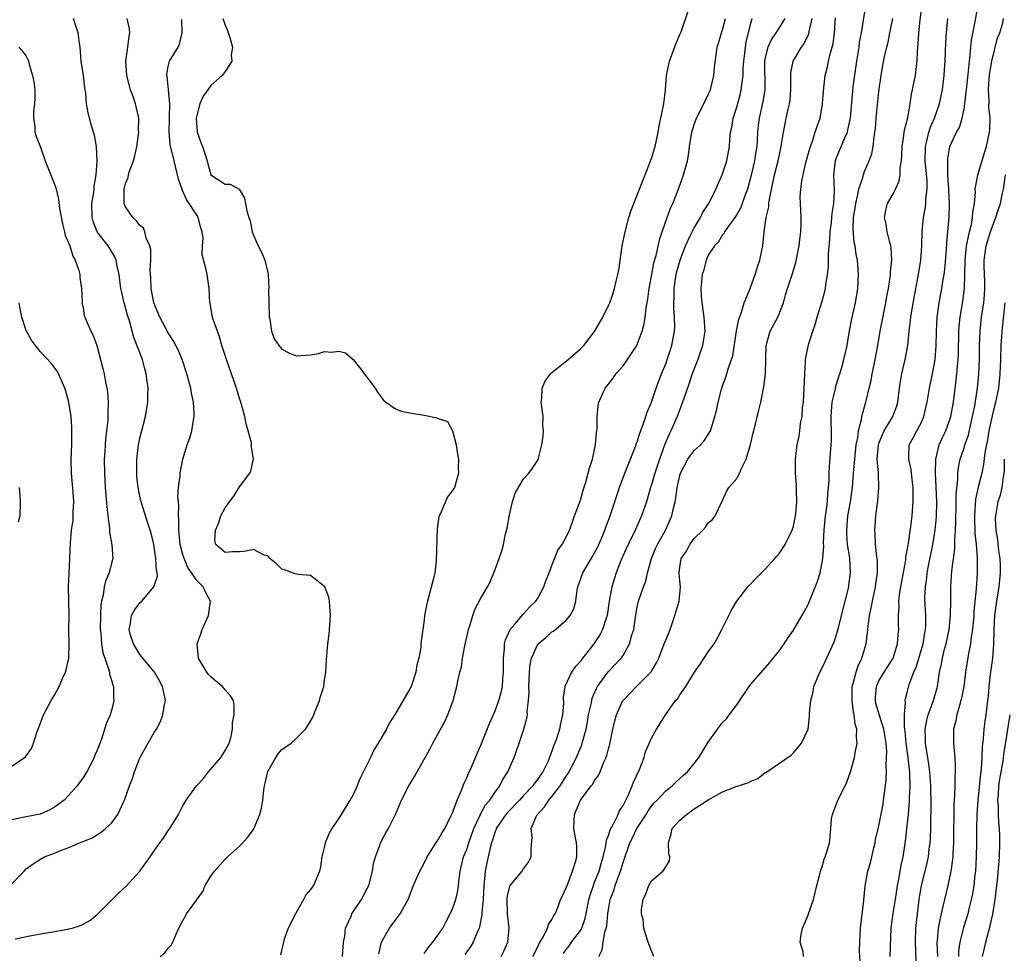
# Model space of a CAD drawing. Units: inches. Extents: x 2562000 to 2565000, y 1512000 to 1515000.
# Drawn here: x 2563192 to 2563331, y 1512377 to 1512509 of the extents above; entities that cross this region are included whole.
import ezdxf

# ---------------------------------------------------------------- set-up
doc = ezdxf.new("R2010")
doc.units = ezdxf.units.IN
doc.header["$MEASUREMENT"] = 0
doc.layers.add('LD25621512_2ft', color=2, linetype='Continuous')

msp = doc.modelspace()

# ---------------------------------------------------------------- linework, layer by layer
at = {"layer": 'LD25621512_2ft'}
for points, elevation in [([(2563237.5, 1512377), (2563237.68, 1512379), (2563237.86, 1512379.86), (2563237.95, 1512381), (2563238.77, 1512382.77), (2563238.85, 1512383), (2563240.19, 1512385), (2563241, 1512386.54), (2563241.22, 1512387), (2563241.74, 1512389), (2563241.9, 1512390.1), (2563242.14, 1512391), (2563242.81, 1512392.81), (2563242.87, 1512393), (2563243.61, 1512394.39), (2563243.99, 1512395), (2563244.99, 1512397), (2563245.84, 1512399), (2563246.85, 1512401), (2563247.66, 1512402.34), (2563249.81, 1512406.19), (2563250.22, 1512407), (2563251.91, 1512410.09), (2563252.34, 1512411), (2563253.09, 1512413), (2563253.62, 1512415), (2563253.76, 1512415.76), (2563254.04, 1512417), (2563254.25, 1512417.75), (2563254.42, 1512419), (2563254.73, 1512420.73), (2563255.25, 1512423), (2563255.39, 1512423.39), (2563255.85, 1512425), (2563256.15, 1512425.85), (2563257, 1512427.45), (2563257.91, 1512429), (2563258.28, 1512429.72), (2563258.82, 1512431), (2563259, 1512431.48), (2563259.56, 1512433), (2563259.93, 1512434.07), (2563260.19, 1512435), (2563260.48, 1512436.48), (2563260.7, 1512437.3), (2563261, 1512439.14), (2563261.46, 1512441), (2563261.81, 1512442.19), (2563263, 1512444.23), (2563263.72, 1512445), (2563264.27, 1512445.73), (2563265, 1512446.83), (2563265.1, 1512447), (2563265.11, 1512447.11), (2563265.58, 1512449), (2563265.78, 1512450.22), (2563265.79, 1512451), (2563265.71, 1512451.71), (2563265.74, 1512453), (2563265.49, 1512455), (2563265.55, 1512455.55), (2563265.6, 1512457), (2563266.04, 1512457.96), (2563266.78, 1512459), (2563267, 1512459.21), (2563269.27, 1512461), (2563271, 1512462.53), (2563271.47, 1512463), (2563273, 1512464.98), (2563274.14, 1512467), (2563275, 1512468.72), (2563275.12, 1512469), (2563275.62, 1512470.38), (2563275.81, 1512471), (2563276.04, 1512472.04), (2563276.29, 1512473), (2563276.4, 1512473.6), (2563276.9, 1512477), (2563277.28, 1512479), (2563277.81, 1512481), (2563278.1, 1512481.9), (2563278.53, 1512483), (2563279.33, 1512485), (2563279.78, 1512486.22), (2563280.11, 1512487), (2563280.83, 1512488.83), (2563280.91, 1512489.09), (2563281, 1512489.32), (2563281.5, 1512491), (2563281.93, 1512493), (2563282.09, 1512493.91), (2563282.73, 1512497), (2563282.98, 1512499), (2563283.13, 1512501), (2563283.55, 1512503), (2563284.47, 1512505.53), (2563285, 1512506.76), (2563285.16, 1512507.15), (2563286.2, 1512510.2)], 9116), ([(2563268.6, 1512377.4), (2563269, 1512377.97), (2563269.45, 1512378.55), (2563269.76, 1512379), (2563271, 1512380.64), (2563271.2, 1512381), (2563271.68, 1512382.32), (2563271.99, 1512383.99), (2563272.2, 1512385), (2563272.37, 1512385.63), (2563272.82, 1512387), (2563273, 1512387.43), (2563273.62, 1512389), (2563273.92, 1512390.08), (2563274.22, 1512391), (2563274.58, 1512392.58), (2563274.66, 1512393.35), (2563275, 1512394.16), (2563275.19, 1512394.81), (2563275.67, 1512395.67), (2563276.3, 1512397), (2563276.51, 1512397.49), (2563277, 1512398.25), (2563277.76, 1512399.76), (2563278.29, 1512401), (2563278.47, 1512401.53), (2563279.3, 1512403.3), (2563279.96, 1512405), (2563280.18, 1512405.82), (2563281, 1512407.73), (2563281.69, 1512409), (2563282.97, 1512411), (2563284.4, 1512413), (2563284.69, 1512413.31), (2563285, 1512413.81), (2563285.84, 1512415), (2563287.05, 1512417), (2563287.85, 1512418.15), (2563289, 1512419.88), (2563289.82, 1512421), (2563290.24, 1512421.76), (2563290.9, 1512423), (2563291, 1512423.22), (2563292.28, 1512425.72), (2563293.03, 1512427), (2563294.58, 1512429), (2563295.74, 1512430.26), (2563297, 1512431.52), (2563298.36, 1512433), (2563298.64, 1512433.36), (2563299, 1512433.75), (2563299.81, 1512435), (2563300.82, 1512437), (2563301, 1512437.54), (2563301.29, 1512439), (2563301.34, 1512439.34), (2563301.47, 1512441), (2563301.4, 1512442.6), (2563301.42, 1512443), (2563301.4, 1512443.4), (2563301.26, 1512445), (2563301.26, 1512447), (2563301.5, 1512449), (2563301.77, 1512450.23), (2563301.88, 1512451), (2563301.99, 1512451.99), (2563302.19, 1512453), (2563302.28, 1512454.28), (2563302.38, 1512455), (2563302.5, 1512457), (2563302.57, 1512459), (2563302.69, 1512460.69), (2563302.68, 1512461), (2563303.09, 1512463.09), (2563303.71, 1512465), (2563304.06, 1512465.94), (2563304.34, 1512467), (2563305, 1512469.1), (2563305.42, 1512470.58), (2563305.5, 1512471), (2563305.54, 1512471.54), (2563305.78, 1512473), (2563305.9, 1512474.1), (2563305.91, 1512475.91), (2563306.1, 1512477.9), (2563306.16, 1512479), (2563306.32, 1512480.32), (2563306.39, 1512481), (2563306.42, 1512481.58), (2563306.67, 1512483), (2563306.78, 1512484.78), (2563306.68, 1512487), (2563306.88, 1512489), (2563307, 1512489.31), (2563308.2, 1512492.2), (2563308.57, 1512493), (2563308.66, 1512493.34), (2563309, 1512495), (2563309.4, 1512499.4), (2563309.7, 1512501.7), (2563309.89, 1512503), (2563310.22, 1512505), (2563310.3, 1512505.7), (2563310.55, 1512507), (2563311.17, 1512510.83)], 9128), ([(2563281.35, 1512377), (2563281, 1512377.78), (2563280.53, 1512379), (2563280.16, 1512380.16), (2563279.92, 1512381), (2563279.81, 1512382.19), (2563279.62, 1512383), (2563279.59, 1512383.59), (2563279.81, 1512385), (2563280.19, 1512385.81), (2563280.61, 1512387), (2563281, 1512387.63), (2563282.6, 1512389), (2563282.78, 1512389.22), (2563283, 1512389.62), (2563283.53, 1512390.47), (2563283.58, 1512391), (2563283.44, 1512391.44), (2563283.38, 1512393), (2563283.75, 1512394.25), (2563283.93, 1512395), (2563285, 1512396.17), (2563285.91, 1512397), (2563287, 1512397.76), (2563287.77, 1512398.23), (2563289, 1512399.04), (2563291, 1512400.16), (2563292.91, 1512400.91), (2563294.58, 1512401.42), (2563295, 1512401.68), (2563295.95, 1512402.05), (2563297, 1512402.87), (2563297.09, 1512402.91), (2563300.67, 1512405.33), (2563301, 1512405.65), (2563302.13, 1512407), (2563303.04, 1512409), (2563303.26, 1512410.74), (2563303.26, 1512411.26), (2563303.43, 1512413), (2563303.75, 1512414.25), (2563303.87, 1512415), (2563304.47, 1512416.47), (2563304.7, 1512417), (2563305, 1512417.54), (2563305.47, 1512418.53), (2563306.23, 1512420.23), (2563306.72, 1512421.28), (2563307, 1512422.13), (2563307.2, 1512422.8), (2563307.31, 1512423.31), (2563308.26, 1512427), (2563308.77, 1512429), (2563308.8, 1512429.2), (2563309.03, 1512431), (2563308.9, 1512433.1), (2563308.61, 1512435), (2563308.5, 1512436.5), (2563308.48, 1512437), (2563308.65, 1512439), (2563308.99, 1512441), (2563309.28, 1512443), (2563309.45, 1512445), (2563309.47, 1512445.47), (2563309.61, 1512447), (2563309.83, 1512449), (2563310.06, 1512450.06), (2563310.13, 1512451), (2563310.57, 1512452.57), (2563310.59, 1512453), (2563311.12, 1512454.88), (2563311.16, 1512455), (2563311.2, 1512455.2), (2563311.64, 1512457), (2563311.92, 1512458.08), (2563312.07, 1512459), (2563312.33, 1512460.33), (2563312.48, 1512461), (2563312.85, 1512463), (2563313.2, 1512465), (2563313.97, 1512469), (2563314.12, 1512469.88), (2563314.34, 1512471), (2563314.61, 1512472.61), (2563314.66, 1512473), (2563314.66, 1512473.34), (2563314.83, 1512475), (2563314.72, 1512476.72), (2563314.67, 1512477), (2563314.53, 1512477.47), (2563314.18, 1512479), (2563314.05, 1512480.05), (2563313.8, 1512481), (2563313.97, 1512482.03), (2563314.23, 1512483), (2563315, 1512484.34), (2563315.33, 1512485), (2563315.86, 1512486.14), (2563316, 1512487), (2563316.01, 1512488.01), (2563316.18, 1512489), (2563316.23, 1512489.77), (2563316.29, 1512491), (2563316.54, 1512492.54), (2563316.63, 1512493.37), (2563317.06, 1512495.06), (2563317.41, 1512497), (2563317.62, 1512498.38), (2563317.76, 1512499), (2563317.93, 1512499.93), (2563318.16, 1512501), (2563318.29, 1512502.29), (2563318.41, 1512503), (2563318.44, 1512504.44), (2563318.55, 1512505.45), (2563318.61, 1512507), (2563318.81, 1512508.81), (2563319.08, 1512511)], 9132), ([(2563310.36, 1512376.36), (2563310.29, 1512377.71), (2563310.32, 1512379), (2563310.4, 1512381), (2563310.88, 1512384.88), (2563311.07, 1512386.93), (2563311.45, 1512389), (2563311.82, 1512390.18), (2563312.29, 1512392.29), (2563312.47, 1512393), (2563312.55, 1512393.45), (2563313, 1512395.38), (2563313.59, 1512398.41), (2563313.68, 1512399), (2563313.92, 1512401), (2563314.01, 1512401.99), (2563314.06, 1512403), (2563314.03, 1512404.03), (2563314.1, 1512405), (2563314.11, 1512405.89), (2563314.02, 1512407), (2563313.7, 1512409), (2563313.09, 1512410.91), (2563312.6, 1512412.6), (2563312.51, 1512413), (2563312.53, 1512413.47), (2563312.65, 1512415), (2563313, 1512415.77), (2563313.74, 1512417), (2563315.01, 1512418.99), (2563315.63, 1512421), (2563315.72, 1512422.28), (2563315.8, 1512423), (2563315.77, 1512423.77), (2563315.76, 1512425), (2563315.84, 1512426.16), (2563315.82, 1512427), (2563315.92, 1512427.92), (2563316.22, 1512429.78), (2563316.78, 1512432.78), (2563316.82, 1512433.18), (2563317, 1512434.14), (2563317.11, 1512434.89), (2563317.17, 1512435.17), (2563317.5, 1512437.5), (2563317.68, 1512439), (2563317.72, 1512439.72), (2563317.83, 1512441), (2563317.84, 1512442.16), (2563317.82, 1512443), (2563317.75, 1512443.75), (2563317.59, 1512445), (2563317.55, 1512445.55), (2563317.2, 1512447), (2563317.23, 1512447.23), (2563317.27, 1512449), (2563317.89, 1512450.11), (2563318.34, 1512451), (2563319, 1512452.22), (2563319.35, 1512453), (2563319.82, 1512455), (2563320.13, 1512457), (2563320.55, 1512459), (2563320.93, 1512461), (2563321.09, 1512462.91), (2563321.13, 1512465), (2563321.22, 1512467), (2563321.48, 1512469), (2563321.86, 1512471), (2563322.01, 1512472.01), (2563322.2, 1512473), (2563322.29, 1512473.71), (2563322.51, 1512476.51), (2563322.56, 1512477.44), (2563322.88, 1512481.12), (2563322.93, 1512483), (2563322.84, 1512484.85), (2563322.85, 1512485), (2563322.73, 1512487), (2563322.73, 1512488.73), (2563322.69, 1512489), (2563322.7, 1512489.3), (2563322.97, 1512491), (2563323.94, 1512493), (2563324.34, 1512493.66), (2563324.74, 1512495), (2563325, 1512496.32), (2563325.11, 1512497), (2563325.31, 1512498.69), (2563325.32, 1512499), (2563325.61, 1512501.61), (2563325.74, 1512503), (2563325.86, 1512503.86), (2563325.95, 1512505), (2563326.05, 1512505.95), (2563326.54, 1512508.54), (2563326.97, 1512510.97)], 9136), ([(2563191, 1512387.24), (2563192.73, 1512389), (2563193, 1512389.31), (2563193.99, 1512390.01), (2563195, 1512390.68), (2563195.59, 1512391), (2563197, 1512391.54), (2563197.95, 1512391.95), (2563199, 1512392.35), (2563200.51, 1512393), (2563200.88, 1512393.12), (2563201, 1512393.18), (2563202.3, 1512393.7), (2563203.53, 1512394.47), (2563204.16, 1512395), (2563205, 1512395.78), (2563205.89, 1512397), (2563206.64, 1512398.64), (2563206.83, 1512399), (2563207.53, 1512401), (2563207.94, 1512402.06), (2563208.23, 1512403), (2563209, 1512404.96), (2563211, 1512408.5), (2563211.32, 1512409), (2563211.91, 1512410.09), (2563212.24, 1512411), (2563212.47, 1512412.47), (2563212.59, 1512413), (2563212.51, 1512413.49), (2563212.2, 1512415), (2563211.78, 1512415.78), (2563211.07, 1512417), (2563209.41, 1512419), (2563209.24, 1512419.24), (2563209, 1512419.52), (2563208.08, 1512421), (2563207.64, 1512422.36), (2563207.48, 1512423), (2563207.63, 1512423.63), (2563207.8, 1512425), (2563208.24, 1512425.76), (2563209, 1512426.76), (2563209.26, 1512427), (2563210.98, 1512429), (2563211.47, 1512430.53), (2563211.42, 1512431), (2563211.32, 1512431.32), (2563211.27, 1512433), (2563210.96, 1512435), (2563210.57, 1512436.57), (2563210.15, 1512437.85), (2563209.18, 1512441), (2563209, 1512441.8), (2563208.77, 1512443), (2563208.58, 1512444.58), (2563208.55, 1512445), (2563208.55, 1512447), (2563208.8, 1512449), (2563209, 1512449.97), (2563209.79, 1512453), (2563210.14, 1512455), (2563210.12, 1512456.12), (2563210.15, 1512457), (2563210.04, 1512457.96), (2563209.88, 1512459), (2563209.69, 1512459.69), (2563209.35, 1512461), (2563208.14, 1512464.14), (2563207.53, 1512466.47), (2563207.28, 1512467.28), (2563207, 1512468.36), (2563206.8, 1512469), (2563206.44, 1512470.44), (2563206.32, 1512471), (2563206.1, 1512473), (2563205.82, 1512474.18), (2563205.68, 1512475), (2563205.47, 1512475.47), (2563204.52, 1512477), (2563203.01, 1512479.01), (2563202.44, 1512480.44), (2563202.3, 1512481), (2563202.25, 1512483), (2563202.51, 1512484.51), (2563202.55, 1512485), (2563202.56, 1512485.44), (2563202.87, 1512487), (2563203, 1512489), (2563202.88, 1512491), (2563202.61, 1512492.61), (2563202.25, 1512493.75), (2563201.92, 1512495), (2563201.74, 1512495.74), (2563201.49, 1512497), (2563201.38, 1512498.62), (2563201.31, 1512499), (2563201.25, 1512499.25), (2563201.05, 1512501), (2563200.76, 1512503), (2563200.62, 1512505), (2563200.51, 1512505.49), (2563200.3, 1512507), (2563200, 1512508), (2563199.64, 1512509)], 9108), ([(2563191.46, 1512379.46), (2563194, 1512380), (2563196.42, 1512380.42), (2563197, 1512380.5), (2563198.86, 1512380.86), (2563199, 1512380.88), (2563199.48, 1512381), (2563200.64, 1512381.36), (2563201, 1512381.53), (2563201.94, 1512382.06), (2563203, 1512382.88), (2563205.08, 1512385), (2563206.04, 1512385.96), (2563207.09, 1512386.91), (2563209, 1512389), (2563210.43, 1512391), (2563211, 1512391.86), (2563211.83, 1512393), (2563212.34, 1512393.66), (2563213, 1512394.74), (2563213.2, 1512395), (2563213.49, 1512395.49), (2563214.43, 1512397), (2563215, 1512398.09), (2563215.53, 1512399), (2563216.99, 1512401), (2563217.94, 1512402.06), (2563218.67, 1512403), (2563219, 1512403.35), (2563220.4, 1512405), (2563220.61, 1512405.39), (2563221, 1512405.97), (2563221.58, 1512407), (2563221.78, 1512407.78), (2563222.03, 1512409), (2563222.05, 1512409.95), (2563222.25, 1512411), (2563222.27, 1512412.27), (2563222.16, 1512413), (2563221.72, 1512413.72), (2563221, 1512414.54), (2563220.65, 1512415), (2563219.72, 1512415.72), (2563219, 1512416.34), (2563218.67, 1512416.67), (2563218.43, 1512417), (2563217.6, 1512418.4), (2563217.23, 1512419), (2563217.08, 1512421), (2563217.6, 1512422.4), (2563217.78, 1512423), (2563218.67, 1512425), (2563218.96, 1512427), (2563218.25, 1512428.25), (2563217.9, 1512429), (2563217, 1512429.91), (2563215.76, 1512431.76), (2563215.22, 1512433), (2563215, 1512433.73), (2563214.67, 1512435), (2563214.54, 1512436.54), (2563214.48, 1512437), (2563214.5, 1512438.5), (2563214.44, 1512439), (2563214.49, 1512440.49), (2563214.42, 1512441), (2563214.36, 1512441.64), (2563214.46, 1512443), (2563214.66, 1512444.66), (2563214.65, 1512445), (2563215.03, 1512446.97), (2563215.67, 1512449), (2563216.02, 1512449.99), (2563216.29, 1512451), (2563216.53, 1512452.53), (2563216.64, 1512453), (2563216.65, 1512453.35), (2563216.55, 1512455), (2563216.27, 1512456.27), (2563216.15, 1512457), (2563215.6, 1512459), (2563214.95, 1512461), (2563214.37, 1512462.37), (2563214.08, 1512463), (2563213.69, 1512463.69), (2563213, 1512464.79), (2563211.81, 1512467), (2563210.98, 1512468.98), (2563210.57, 1512471), (2563210.52, 1512472.52), (2563210.47, 1512473.53), (2563210.52, 1512475), (2563210.52, 1512476.52), (2563210.4, 1512477), (2563209.88, 1512478.12), (2563209.72, 1512479), (2563209.52, 1512479.52), (2563209, 1512479.9), (2563208.54, 1512480.54), (2563208.02, 1512481), (2563207, 1512482.49), (2563206.81, 1512483), (2563206.78, 1512484.78), (2563206.81, 1512485), (2563207, 1512485.81), (2563207.34, 1512486.66), (2563207.39, 1512487), (2563207.55, 1512487.55), (2563208.1, 1512489), (2563208.29, 1512489.71), (2563208.56, 1512491), (2563208.84, 1512493), (2563208.83, 1512493.17), (2563208.87, 1512495), (2563208.4, 1512497), (2563208.08, 1512497.92), (2563207.68, 1512499), (2563207.15, 1512501), (2563207.02, 1512503), (2563207.31, 1512505), (2563207.49, 1512506.51), (2563207.61, 1512507), (2563207.55, 1512507.55), (2563207.23, 1512509)], 9110), ([(2563211.87, 1512377), (2563212.49, 1512377.51), (2563213, 1512378.16), (2563213.42, 1512378.58), (2563213.66, 1512379), (2563214.04, 1512380.04), (2563214.49, 1512381), (2563215, 1512381.95), (2563215.38, 1512382.62), (2563215.56, 1512383), (2563217.86, 1512386.14), (2563218.21, 1512387), (2563219, 1512388.28), (2563219.49, 1512389), (2563221, 1512390.69), (2563221.32, 1512391), (2563223, 1512392.54), (2563224.19, 1512393.81), (2563225.02, 1512394.98), (2563225.9, 1512397), (2563226.12, 1512397.88), (2563226.31, 1512399), (2563226.45, 1512400.45), (2563226.53, 1512401), (2563226.63, 1512401.37), (2563227, 1512403.04), (2563228.14, 1512405), (2563228.48, 1512405.52), (2563229, 1512406.12), (2563230.28, 1512407), (2563231, 1512407.67), (2563232.29, 1512409), (2563232.61, 1512409.39), (2563233, 1512410.12), (2563233.32, 1512410.68), (2563233.76, 1512411.76), (2563234.29, 1512413), (2563234.43, 1512413.57), (2563234.87, 1512415), (2563235, 1512415.89), (2563235.19, 1512417), (2563235.26, 1512418.74), (2563235.33, 1512419.33), (2563235.46, 1512421), (2563235.66, 1512422.34), (2563235.71, 1512423), (2563235.74, 1512423.74), (2563235.83, 1512425), (2563235.74, 1512426.26), (2563235.71, 1512427), (2563235.59, 1512427.59), (2563235.04, 1512429), (2563235, 1512429.08), (2563234.78, 1512429.22), (2563233, 1512430.63), (2563231.26, 1512430.74), (2563230.87, 1512430.87), (2563230.42, 1512431), (2563229.41, 1512431.41), (2563229, 1512431.52), (2563228.24, 1512432.24), (2563227.29, 1512433), (2563227, 1512433.38), (2563226.51, 1512433.49), (2563225, 1512434.3), (2563223.95, 1512434.05), (2563223, 1512433.97), (2563222.04, 1512433.96), (2563221, 1512433.84), (2563219.68, 1512435), (2563219.56, 1512435.56), (2563219.63, 1512437), (2563220.08, 1512437.92), (2563220.41, 1512439), (2563221, 1512440.15), (2563221.6, 1512441), (2563222.21, 1512441.79), (2563223, 1512443.1), (2563224.46, 1512445), (2563224.64, 1512445.36), (2563225.01, 1512447), (2563224.72, 1512448.72), (2563224.73, 1512449), (2563224.69, 1512449.31), (2563224.25, 1512451), (2563223.97, 1512451.97), (2563223.76, 1512453), (2563223.2, 1512455), (2563223, 1512455.55), (2563222.58, 1512457), (2563221.17, 1512461), (2563220.55, 1512463), (2563220.23, 1512464.23), (2563219.91, 1512465), (2563219.33, 1512466.67), (2563219.24, 1512467), (2563218.88, 1512468.88), (2563218.84, 1512469), (2563218.75, 1512471), (2563218.45, 1512473), (2563218.31, 1512473.69), (2563217.76, 1512475.76), (2563217.81, 1512477), (2563217.91, 1512478.09), (2563217.76, 1512479), (2563217.56, 1512479.56), (2563217.21, 1512481), (2563217, 1512481.32), (2563215.96, 1512483), (2563215.56, 1512483.56), (2563215, 1512484.82), (2563214.93, 1512484.93), (2563214.42, 1512486.42), (2563213.84, 1512489), (2563213.28, 1512491.28), (2563213.11, 1512493), (2563213.15, 1512495), (2563213.17, 1512495.17), (2563213.2, 1512497), (2563213.02, 1512498.98), (2563213.03, 1512499.03), (2563212.84, 1512500.84), (2563212.8, 1512501), (2563212.81, 1512501.19), (2563213, 1512502.26), (2563213.18, 1512503), (2563214.39, 1512505), (2563214.6, 1512505.4), (2563214.97, 1512507), (2563214.9, 1512508.9)], 9112), ([(2563220.67, 1512509), (2563221, 1512508.09), (2563221.34, 1512507.34), (2563221.64, 1512506.36), (2563222.02, 1512505), (2563221.86, 1512503.86), (2563221.92, 1512503), (2563221, 1512501.58), (2563220.79, 1512501.21), (2563220.6, 1512501), (2563219, 1512499.59), (2563218.56, 1512499), (2563217.93, 1512498.07), (2563217.44, 1512497), (2563217, 1512495.38), (2563216.93, 1512495), (2563217, 1512493.7), (2563217.06, 1512493), (2563217.57, 1512491.57), (2563217.8, 1512491), (2563218.48, 1512489), (2563218.58, 1512488.58), (2563219, 1512487.03), (2563221, 1512485.7), (2563221.7, 1512485.7), (2563222.99, 1512484.99), (2563223.72, 1512483.72), (2563223.87, 1512483), (2563224.06, 1512481.94), (2563224.35, 1512481), (2563224.54, 1512480.54), (2563224.82, 1512479), (2563225, 1512478.53), (2563225.66, 1512477), (2563226.14, 1512476.14), (2563226.6, 1512475), (2563227, 1512473.28), (2563227.06, 1512473), (2563227.13, 1512471.13), (2563227.12, 1512470.88), (2563227.14, 1512469), (2563227.22, 1512467), (2563227.3, 1512466.7), (2563227.54, 1512465), (2563227.92, 1512463.92), (2563228.56, 1512463), (2563229, 1512462.48), (2563229.97, 1512461.97), (2563231, 1512461.53), (2563232.37, 1512461.63), (2563233, 1512461.69), (2563234.12, 1512461.88), (2563235, 1512462.15), (2563235.97, 1512462.03), (2563237, 1512462.2), (2563237.96, 1512461.96), (2563239, 1512461.01), (2563239.91, 1512459.91), (2563242.13, 1512457), (2563242.44, 1512456.44), (2563243.29, 1512455.29), (2563243.62, 1512455), (2563245, 1512454.06), (2563245.76, 1512453.76), (2563247, 1512453.52), (2563249, 1512453.17), (2563250.82, 1512452.82), (2563251, 1512452.7), (2563252.31, 1512452.31), (2563253, 1512450.97), (2563253.51, 1512449), (2563253.69, 1512447.69), (2563253.84, 1512447), (2563253.79, 1512445.79), (2563253.84, 1512445), (2563253.27, 1512443), (2563253.16, 1512442.84), (2563253, 1512442.56), (2563252.31, 1512441.69), (2563251.26, 1512439.26), (2563251.08, 1512438.92), (2563250.82, 1512437.18), (2563250.7, 1512432.7), (2563250.49, 1512431), (2563250.38, 1512430.38), (2563249.69, 1512427.69), (2563249.48, 1512427), (2563249.39, 1512426.61), (2563249.08, 1512425), (2563249, 1512424.35), (2563248.57, 1512421.43), (2563248.56, 1512421), (2563248.53, 1512420.53), (2563248.25, 1512419), (2563247.97, 1512418.03), (2563247.82, 1512417), (2563247.17, 1512415), (2563247, 1512414.66), (2563245, 1512411.2), (2563244.13, 1512409.87), (2563243.69, 1512409), (2563242.56, 1512407), (2563241.95, 1512406.05), (2563241.47, 1512405), (2563239.98, 1512402.02), (2563239.57, 1512401), (2563239, 1512399.75), (2563238.56, 1512399), (2563237.34, 1512397), (2563237, 1512396.46), (2563236.01, 1512395), (2563235.65, 1512394.35), (2563235.1, 1512393), (2563235, 1512392.53), (2563234.62, 1512391), (2563234.4, 1512389.6), (2563234.28, 1512389), (2563233.42, 1512387), (2563233.23, 1512386.77), (2563233, 1512386.42), (2563232.34, 1512385.66), (2563232.05, 1512385), (2563230.9, 1512383), (2563229.87, 1512381), (2563229.27, 1512379.27), (2563229.2, 1512379), (2563228.79, 1512377.21)], 9114), ([(2563242.64, 1512377.36), (2563243, 1512379.01), (2563244.12, 1512381), (2563244.51, 1512381.49), (2563245.63, 1512383), (2563246.37, 1512384.37), (2563246.74, 1512385), (2563247.36, 1512386.64), (2563247.95, 1512387.95), (2563248.39, 1512389), (2563249, 1512390.13), (2563249.42, 1512391), (2563250.81, 1512393.19), (2563251, 1512393.43), (2563251.55, 1512394.45), (2563251.9, 1512395), (2563252.83, 1512396.83), (2563253, 1512397.2), (2563253.64, 1512399), (2563254.15, 1512400.15), (2563254.62, 1512401.38), (2563255, 1512402.16), (2563255.24, 1512402.76), (2563255.66, 1512403.66), (2563256.46, 1512405.54), (2563257, 1512406.74), (2563258.22, 1512409.78), (2563259, 1512411.56), (2563259.53, 1512413), (2563259.84, 1512414.16), (2563260.02, 1512415), (2563260.09, 1512416.09), (2563260.17, 1512417), (2563260.16, 1512419), (2563260.3, 1512420.3), (2563260.34, 1512421), (2563260.46, 1512421.54), (2563261.11, 1512423), (2563261.81, 1512423.81), (2563262.88, 1512425.12), (2563263, 1512425.24), (2563263.84, 1512426.16), (2563264.74, 1512427), (2563265, 1512427.41), (2563265.86, 1512429), (2563266.15, 1512429.85), (2563266.58, 1512431), (2563267, 1512432.02), (2563267.82, 1512434.18), (2563268.45, 1512435), (2563269, 1512436.02), (2563269.45, 1512437), (2563269.75, 1512437.75), (2563270.18, 1512439), (2563271, 1512441.2), (2563271.39, 1512442.61), (2563271.76, 1512443.76), (2563272.11, 1512445), (2563272.26, 1512445.74), (2563272.69, 1512447), (2563273.14, 1512449), (2563273.26, 1512450.74), (2563273.32, 1512451), (2563273.37, 1512451.37), (2563273.37, 1512453), (2563273.5, 1512454.5), (2563273.6, 1512455), (2563274.47, 1512457), (2563274.72, 1512457.28), (2563275.59, 1512458.41), (2563276, 1512459), (2563277, 1512460.12), (2563277.65, 1512461), (2563278.94, 1512463), (2563279, 1512463.14), (2563279.67, 1512465), (2563279.96, 1512466.04), (2563280.11, 1512467), (2563280.24, 1512468.24), (2563280.47, 1512469.53), (2563280.66, 1512471), (2563281, 1512472.74), (2563281.35, 1512474.65), (2563281.66, 1512475.66), (2563282.12, 1512477.88), (2563282.5, 1512479), (2563283.21, 1512481), (2563283.7, 1512482.3), (2563284.02, 1512483), (2563284.87, 1512485.13), (2563285.53, 1512487), (2563285.69, 1512487.69), (2563286.05, 1512489), (2563286.2, 1512489.8), (2563286.35, 1512491), (2563286.66, 1512493), (2563287, 1512494.12), (2563287.34, 1512495), (2563288.39, 1512497), (2563288.57, 1512497.43), (2563289, 1512498.3), (2563289.29, 1512499), (2563289.39, 1512499.39), (2563289.77, 1512501), (2563289.88, 1512502.12), (2563290.26, 1512505), (2563290.45, 1512505.55), (2563290.85, 1512507), (2563291, 1512507.41), (2563291.43, 1512509)], 9118), ([(2563249, 1512377.4), (2563249.66, 1512378.34), (2563250.23, 1512379), (2563251, 1512380.05), (2563251.66, 1512381), (2563252.09, 1512381.91), (2563252.69, 1512383), (2563253, 1512383.68), (2563253.45, 1512385), (2563253.76, 1512386.24), (2563253.86, 1512387), (2563253.94, 1512387.94), (2563254.1, 1512389), (2563254.57, 1512391), (2563255, 1512392.07), (2563255.29, 1512393), (2563256, 1512395), (2563256.9, 1512396.9), (2563256.96, 1512397.04), (2563257.66, 1512398.34), (2563258.24, 1512399), (2563259, 1512400.14), (2563259.66, 1512401), (2563260.1, 1512401.9), (2563260.79, 1512403), (2563261.67, 1512405), (2563262.4, 1512407), (2563263.05, 1512409), (2563263.46, 1512410.54), (2563263.54, 1512411), (2563263.52, 1512411.52), (2563263.71, 1512413), (2563263.79, 1512414.21), (2563263.75, 1512415), (2563263.83, 1512417), (2563263.91, 1512418.09), (2563264.13, 1512419), (2563265, 1512420.95), (2563265.04, 1512421), (2563266.12, 1512421.88), (2563267, 1512422.67), (2563267.2, 1512422.8), (2563269, 1512424.32), (2563269.56, 1512425), (2563270.09, 1512425.91), (2563270.34, 1512427), (2563270.55, 1512428.55), (2563270.65, 1512429), (2563271, 1512430.05), (2563271.35, 1512431), (2563272.71, 1512433.29), (2563273, 1512433.8), (2563273.42, 1512434.58), (2563274.08, 1512436.08), (2563274.46, 1512437), (2563274.59, 1512437.41), (2563275.21, 1512439), (2563275.85, 1512441), (2563276.12, 1512441.88), (2563276.5, 1512443), (2563277.24, 1512445), (2563278.84, 1512449), (2563278.87, 1512449.13), (2563279, 1512449.44), (2563279.37, 1512450.63), (2563279.85, 1512451.85), (2563280.22, 1512453), (2563280.39, 1512453.61), (2563281, 1512455.02), (2563281.67, 1512457), (2563282.43, 1512459), (2563283, 1512460.4), (2563283.22, 1512461), (2563283.85, 1512463), (2563284.22, 1512465), (2563284.27, 1512465.73), (2563284.26, 1512467), (2563284.16, 1512468.16), (2563284.16, 1512469), (2563284.21, 1512469.79), (2563284.18, 1512471), (2563284.36, 1512472.36), (2563284.47, 1512473), (2563284.58, 1512473.42), (2563285.05, 1512475), (2563285.79, 1512477), (2563286.51, 1512478.51), (2563286.71, 1512479), (2563287, 1512479.56), (2563287.88, 1512481), (2563288.25, 1512481.75), (2563289.08, 1512483), (2563290.08, 1512485), (2563290.34, 1512485.66), (2563290.97, 1512487), (2563291.59, 1512489), (2563291.96, 1512491), (2563292.01, 1512492.01), (2563292.14, 1512493), (2563292.31, 1512493.69), (2563292.51, 1512495), (2563293, 1512496.54), (2563293.52, 1512498.48), (2563293.64, 1512499), (2563293.7, 1512499.7), (2563293.89, 1512501), (2563293.92, 1512501.92), (2563294, 1512503), (2563294.14, 1512504.14), (2563294.22, 1512505), (2563294.32, 1512505.68), (2563295, 1512508.38), (2563295.18, 1512509)], 9120), ([(2563299.77, 1512509), (2563299, 1512507.8), (2563298.52, 1512507), (2563297.9, 1512506.1), (2563297.37, 1512505), (2563297, 1512503.51), (2563296.91, 1512503), (2563296.95, 1512499), (2563296.68, 1512497.32), (2563296.14, 1512495), (2563296.02, 1512493.98), (2563295.93, 1512493), (2563295.89, 1512491.89), (2563295.82, 1512491), (2563295.7, 1512490.3), (2563295.51, 1512489), (2563295, 1512486.8), (2563294.51, 1512485), (2563294.2, 1512484.2), (2563293.58, 1512482.42), (2563293, 1512481.41), (2563292.85, 1512481.15), (2563291.93, 1512479.93), (2563291.3, 1512479), (2563291.22, 1512478.78), (2563291, 1512478.58), (2563290.42, 1512477.58), (2563289.85, 1512477), (2563289, 1512475.71), (2563288.71, 1512475), (2563288.37, 1512473.63), (2563288.15, 1512473), (2563287.96, 1512471), (2563288, 1512470), (2563288.09, 1512469), (2563288.38, 1512467), (2563288.52, 1512465), (2563288.2, 1512463), (2563287.51, 1512461), (2563287, 1512459.7), (2563286.75, 1512459), (2563286.31, 1512457.69), (2563285.55, 1512455.55), (2563285.37, 1512455), (2563284.6, 1512453), (2563283.73, 1512451), (2563283.49, 1512450.51), (2563282.89, 1512449.11), (2563282.12, 1512447), (2563281.46, 1512445), (2563281, 1512443.39), (2563280.87, 1512443), (2563280.29, 1512441), (2563279.61, 1512439), (2563278.7, 1512437), (2563277.71, 1512435), (2563276.71, 1512432.71), (2563276.04, 1512431), (2563275.78, 1512430.22), (2563275.41, 1512429), (2563275.07, 1512427), (2563274.76, 1512425), (2563274.63, 1512424.63), (2563274.11, 1512423), (2563273.73, 1512422.27), (2563273, 1512421.14), (2563272.57, 1512420.57), (2563271.18, 1512418.82), (2563271, 1512418.52), (2563270.26, 1512417.74), (2563269.73, 1512417), (2563268.83, 1512415), (2563268.57, 1512413.43), (2563268.63, 1512412.63), (2563268.49, 1512411), (2563268.2, 1512409.8), (2563268.07, 1512409), (2563267.62, 1512407.62), (2563267.39, 1512407), (2563267.27, 1512406.73), (2563267, 1512405.89), (2563266.74, 1512405.26), (2563266.66, 1512405), (2563266.4, 1512404.4), (2563265.72, 1512403), (2563265.41, 1512402.59), (2563265, 1512401.94), (2563264.58, 1512401.42), (2563264.31, 1512401), (2563263, 1512399.65), (2563262.41, 1512399), (2563260.74, 1512397.26), (2563260.52, 1512397), (2563259.16, 1512395), (2563259.13, 1512394.87), (2563259, 1512394.59), (2563258.63, 1512393.37), (2563258.49, 1512393), (2563258.3, 1512392.3), (2563258.03, 1512391), (2563257.83, 1512390.17), (2563257.6, 1512389), (2563257.47, 1512387.47), (2563257.39, 1512387), (2563257.3, 1512385), (2563257.14, 1512383.14), (2563257.14, 1512382.86), (2563256.82, 1512381.18), (2563256.75, 1512381), (2563256.51, 1512380.51), (2563255.89, 1512379), (2563255.56, 1512378.44), (2563254.74, 1512377.26)], 9122), ([(2563259.85, 1512377), (2563260.24, 1512377.76), (2563260.78, 1512379), (2563260.96, 1512381.04), (2563260.75, 1512383), (2563260.67, 1512385), (2563260.69, 1512385.31), (2563261, 1512386.7), (2563261.08, 1512386.92), (2563261.11, 1512387), (2563262.79, 1512389), (2563263, 1512389.32), (2563263.71, 1512390.29), (2563264.07, 1512391), (2563264.05, 1512392.05), (2563264.2, 1512393.8), (2563264.08, 1512395), (2563264.88, 1512396.88), (2563264.94, 1512397), (2563265.95, 1512398.04), (2563266.56, 1512399), (2563267, 1512399.5), (2563268.14, 1512401), (2563269, 1512402.37), (2563269.27, 1512402.73), (2563270.43, 1512405), (2563271, 1512406.38), (2563271.2, 1512406.8), (2563271.26, 1512407), (2563271.33, 1512407.33), (2563271.8, 1512409), (2563271.99, 1512410.01), (2563272.15, 1512411), (2563272.5, 1512412.5), (2563272.59, 1512413), (2563272.67, 1512413.33), (2563273.27, 1512414.73), (2563273.42, 1512415), (2563274.92, 1512417.08), (2563275.91, 1512418.09), (2563276.75, 1512419), (2563277, 1512419.38), (2563277.92, 1512421), (2563278.25, 1512422.25), (2563278.5, 1512423), (2563278.75, 1512424.75), (2563279, 1512426.2), (2563279.18, 1512427), (2563279.87, 1512429), (2563280.19, 1512429.81), (2563280.46, 1512431), (2563281.01, 1512433), (2563281.59, 1512434.41), (2563281.86, 1512435), (2563282.98, 1512437), (2563283.87, 1512439), (2563284.1, 1512440.1), (2563284.33, 1512441), (2563284.44, 1512441.56), (2563284.61, 1512443), (2563285, 1512444.71), (2563285.08, 1512445), (2563286.12, 1512447), (2563287, 1512448.23), (2563287.89, 1512449), (2563288.42, 1512449.58), (2563289.32, 1512451), (2563289.43, 1512451.43), (2563289.94, 1512453), (2563290.16, 1512453.84), (2563290.37, 1512455), (2563290.84, 1512456.84), (2563291, 1512457.32), (2563291.48, 1512458.52), (2563291.86, 1512459.86), (2563292.27, 1512461), (2563292.44, 1512461.56), (2563292.95, 1512465.05), (2563293.29, 1512466.71), (2563293.67, 1512467.67), (2563294.06, 1512469), (2563294.87, 1512471), (2563295, 1512471.28), (2563295.6, 1512473), (2563295.93, 1512474.07), (2563296.24, 1512475), (2563296.59, 1512476.59), (2563296.67, 1512477), (2563296.88, 1512479), (2563297.14, 1512481), (2563297.5, 1512482.5), (2563297.53, 1512483), (2563297.61, 1512483.61), (2563298.32, 1512487), (2563298.83, 1512489), (2563299, 1512489.87), (2563299.26, 1512491), (2563299.32, 1512491.32), (2563299.58, 1512493), (2563299.8, 1512494.2), (2563299.98, 1512495), (2563300.25, 1512496.25), (2563300.43, 1512497), (2563300.5, 1512497.5), (2563300.61, 1512499), (2563300.62, 1512500.62), (2563300.6, 1512501), (2563300.62, 1512501.38), (2563300.94, 1512503), (2563302.1, 1512505), (2563302.49, 1512505.51), (2563303.14, 1512506.86), (2563303.2, 1512507.2), (2563303.62, 1512509)], 9124), ([(2563264.34, 1512377), (2563264.53, 1512377.47), (2563265, 1512378.37), (2563265.2, 1512378.8), (2563265.8, 1512379.8), (2563266.39, 1512381), (2563266.5, 1512381.5), (2563267, 1512382.22), (2563267.26, 1512382.74), (2563267.43, 1512383), (2563267.76, 1512383.76), (2563268.22, 1512385), (2563268.46, 1512385.54), (2563269, 1512386.64), (2563269.12, 1512387), (2563269.21, 1512387.21), (2563269.9, 1512389), (2563270.33, 1512390.33), (2563270.49, 1512391), (2563270.49, 1512392.49), (2563270.45, 1512393), (2563270.31, 1512393.69), (2563270.09, 1512395), (2563270.13, 1512396.13), (2563270.18, 1512397), (2563271.03, 1512399), (2563272.53, 1512401), (2563272.75, 1512401.25), (2563273, 1512401.75), (2563273.53, 1512402.47), (2563273.77, 1512403), (2563274.27, 1512404.27), (2563274.64, 1512405), (2563274.74, 1512405.26), (2563275, 1512406.41), (2563275.13, 1512406.87), (2563275.55, 1512409), (2563275.83, 1512410.17), (2563276.07, 1512411), (2563276.97, 1512413), (2563277, 1512413.04), (2563278.88, 1512415), (2563279, 1512415.1), (2563280.94, 1512417.06), (2563281.69, 1512418.31), (2563282.02, 1512419), (2563282.81, 1512421), (2563283, 1512421.53), (2563283.61, 1512423), (2563284.31, 1512425), (2563284.92, 1512427), (2563285.09, 1512429), (2563285, 1512429.86), (2563284.91, 1512431), (2563285, 1512431.8), (2563285.19, 1512433), (2563285.94, 1512434.06), (2563286.41, 1512435), (2563287, 1512435.82), (2563288.24, 1512437), (2563288.59, 1512437.41), (2563289, 1512438.02), (2563289.54, 1512438.46), (2563289.97, 1512439), (2563290.91, 1512441), (2563290.93, 1512441.07), (2563291.55, 1512442.45), (2563291.88, 1512443), (2563293, 1512444.25), (2563293.4, 1512445), (2563293.68, 1512445.68), (2563294.34, 1512447), (2563294.94, 1512449.06), (2563295.31, 1512450.69), (2563295.53, 1512451.53), (2563296.09, 1512453.91), (2563296.37, 1512455), (2563296.83, 1512457.17), (2563297.07, 1512459), (2563297.13, 1512463), (2563297.71, 1512465), (2563298.79, 1512467), (2563299.57, 1512469), (2563299.86, 1512470.14), (2563300.14, 1512471), (2563300.86, 1512473.14), (2563301.31, 1512474.69), (2563301.78, 1512477), (2563301.9, 1512477.9), (2563302.02, 1512479), (2563302.07, 1512480.07), (2563302.07, 1512481), (2563301.97, 1512483), (2563301.94, 1512483.94), (2563302.01, 1512485), (2563302.14, 1512486.14), (2563302.73, 1512488.73), (2563303.27, 1512490.73), (2563303.36, 1512491), (2563303.6, 1512491.6), (2563304.06, 1512493), (2563304.28, 1512493.72), (2563304.72, 1512495), (2563305.07, 1512497), (2563305.22, 1512498.78), (2563305.47, 1512501), (2563305.77, 1512502.23), (2563305.93, 1512503), (2563306.2, 1512504.2), (2563306.45, 1512505), (2563306.56, 1512505.44), (2563306.76, 1512507), (2563306.88, 1512509.12)], 9126), ([(2563273.57, 1512377), (2563274.08, 1512377.92), (2563274.2, 1512379), (2563274.44, 1512380.44), (2563274.64, 1512381), (2563274.7, 1512381.3), (2563274.86, 1512383), (2563275, 1512383.9), (2563275.21, 1512385), (2563275.7, 1512386.3), (2563275.91, 1512387), (2563276.41, 1512388.41), (2563276.66, 1512389), (2563276.74, 1512389.26), (2563277, 1512390.23), (2563277.95, 1512393), (2563278.31, 1512393.69), (2563278.92, 1512395), (2563280.24, 1512397), (2563280.53, 1512397.47), (2563281, 1512398.13), (2563281.4, 1512398.6), (2563281.8, 1512399), (2563283, 1512400.3), (2563283.9, 1512401), (2563284.45, 1512401.55), (2563285.5, 1512402.5), (2563286.09, 1512403), (2563287, 1512404.17), (2563287.67, 1512405), (2563289, 1512407.17), (2563290.28, 1512409), (2563291, 1512409.91), (2563291.54, 1512410.46), (2563291.94, 1512411), (2563293, 1512412.42), (2563294.75, 1512415), (2563295, 1512415.31), (2563296.73, 1512417.27), (2563297.65, 1512418.35), (2563299, 1512420.08), (2563299.66, 1512421), (2563300.19, 1512421.81), (2563301, 1512422.9), (2563302.5, 1512425.5), (2563303, 1512426.42), (2563303.24, 1512427), (2563304.31, 1512429.69), (2563304.72, 1512431), (2563305, 1512432.26), (2563305.12, 1512433), (2563305.24, 1512434.76), (2563305.22, 1512435.22), (2563305.29, 1512437), (2563305.49, 1512439), (2563305.58, 1512439.58), (2563305.76, 1512441), (2563305.84, 1512442.16), (2563305.93, 1512443), (2563305.99, 1512443.99), (2563306, 1512445), (2563306.05, 1512445.95), (2563306.31, 1512449), (2563306.33, 1512449.67), (2563306.34, 1512451), (2563306.29, 1512452.29), (2563306.29, 1512453), (2563306.32, 1512453.68), (2563306.43, 1512455), (2563306.88, 1512456.88), (2563306.91, 1512457.09), (2563307.38, 1512458.62), (2563307.53, 1512459), (2563307.75, 1512459.75), (2563308.09, 1512461), (2563308.53, 1512463), (2563308.83, 1512464.83), (2563309.25, 1512467), (2563309.7, 1512469), (2563310.03, 1512471), (2563310.11, 1512472.11), (2563310.13, 1512473), (2563309.98, 1512475), (2563309.81, 1512475.81), (2563309.66, 1512477), (2563309.54, 1512477.54), (2563309.37, 1512479.37), (2563309.43, 1512481), (2563309.66, 1512482.34), (2563309.74, 1512483), (2563310.01, 1512484.01), (2563310.2, 1512485), (2563310.79, 1512486.79), (2563310.82, 1512487), (2563311, 1512487.47), (2563311.66, 1512489), (2563312.02, 1512489.98), (2563312.2, 1512491), (2563312.33, 1512492.33), (2563312.46, 1512493), (2563312.51, 1512493.49), (2563312.64, 1512495), (2563313, 1512498.74), (2563313.31, 1512501), (2563313.57, 1512502.43), (2563313.86, 1512503.86), (2563314.12, 1512505), (2563314.3, 1512505.7), (2563314.55, 1512507), (2563314.98, 1512509)], 9130), ([(2563302.42, 1512377), (2563302.35, 1512377.65), (2563301.95, 1512379), (2563302.07, 1512380.07), (2563302.28, 1512381), (2563303, 1512382.7), (2563303.81, 1512385), (2563304.28, 1512387), (2563304.76, 1512388.76), (2563304.84, 1512389.16), (2563305, 1512389.49), (2563305.31, 1512390.69), (2563305.46, 1512391), (2563305.7, 1512391.7), (2563306.06, 1512393), (2563306.17, 1512393.83), (2563306.24, 1512395), (2563306.36, 1512396.36), (2563306.47, 1512397), (2563307.24, 1512399), (2563308.25, 1512401), (2563308.49, 1512401.51), (2563309, 1512403), (2563309.56, 1512405), (2563309.65, 1512405.65), (2563309.95, 1512407), (2563309.86, 1512407.86), (2563309.9, 1512409), (2563309.69, 1512409.69), (2563309.54, 1512411), (2563309.43, 1512411.43), (2563309.23, 1512413), (2563309.26, 1512415), (2563309.4, 1512415.4), (2563309.79, 1512417), (2563310.09, 1512417.91), (2563310.63, 1512419), (2563311.2, 1512421), (2563311.41, 1512422.59), (2563311.48, 1512423.48), (2563311.7, 1512425), (2563311.94, 1512426.06), (2563312.09, 1512427), (2563312.51, 1512429), (2563312.56, 1512429.44), (2563312.79, 1512431), (2563312.79, 1512432.79), (2563312.77, 1512433), (2563312.72, 1512433.28), (2563312.55, 1512435), (2563312.48, 1512436.48), (2563312.43, 1512437), (2563312.48, 1512437.52), (2563312.59, 1512439), (2563312.8, 1512440.8), (2563312.86, 1512441.14), (2563313, 1512443), (2563312.93, 1512444.93), (2563312.94, 1512445.06), (2563312.77, 1512447), (2563312.93, 1512449), (2563313, 1512449.22), (2563313.52, 1512450.48), (2563313.77, 1512451), (2563314.97, 1512453), (2563315.51, 1512454.49), (2563315.67, 1512455), (2563315.9, 1512457), (2563316.04, 1512457.96), (2563316.24, 1512459), (2563316.72, 1512461), (2563317.06, 1512463), (2563317.26, 1512465), (2563317.47, 1512466.53), (2563317.5, 1512467), (2563317.58, 1512467.58), (2563318, 1512470), (2563318.57, 1512473), (2563318.89, 1512475), (2563319.05, 1512477), (2563319.1, 1512479), (2563319.27, 1512481), (2563319.55, 1512482.45), (2563319.6, 1512483), (2563319.63, 1512483.63), (2563319.8, 1512485), (2563319.78, 1512486.22), (2563319.51, 1512489), (2563319.55, 1512491), (2563319.75, 1512491.75), (2563320.03, 1512493), (2563320.26, 1512493.74), (2563320.83, 1512495), (2563321.55, 1512497), (2563321.94, 1512499), (2563322.18, 1512501), (2563322.23, 1512501.77), (2563322.34, 1512503), (2563322.39, 1512504.39), (2563322.41, 1512505.59), (2563322.5, 1512507), (2563322.72, 1512509)], 9134), ([(2563314.61, 1512377), (2563314.75, 1512381), (2563315.04, 1512383.04), (2563315.36, 1512385), (2563315.65, 1512387), (2563315.82, 1512387.82), (2563316.16, 1512389.84), (2563316.43, 1512391), (2563316.76, 1512393.24), (2563317, 1512395.39), (2563317.16, 1512397), (2563317.31, 1512399), (2563317.31, 1512399.31), (2563317.39, 1512401), (2563317.36, 1512402.64), (2563317.34, 1512403), (2563317.3, 1512403.3), (2563317.13, 1512405), (2563316.86, 1512407), (2563316.72, 1512408.72), (2563316.68, 1512409), (2563316.6, 1512409.4), (2563316.6, 1512411), (2563316.75, 1512412.75), (2563316.69, 1512413), (2563316.74, 1512413.26), (2563317, 1512414.17), (2563317.28, 1512415.28), (2563317.93, 1512417), (2563318.27, 1512417.73), (2563319, 1512420.21), (2563319.23, 1512421), (2563319.47, 1512422.53), (2563319.57, 1512423), (2563319.6, 1512423.6), (2563319.6, 1512425), (2563319.52, 1512426.48), (2563319.49, 1512427.49), (2563319.55, 1512429), (2563319.74, 1512430.26), (2563319.82, 1512431), (2563320, 1512432), (2563320.61, 1512435), (2563320.95, 1512437), (2563321.13, 1512438.87), (2563321.17, 1512441), (2563321.09, 1512443.09), (2563320.98, 1512445.02), (2563321.02, 1512447), (2563321.5, 1512449), (2563321.95, 1512450.05), (2563322.41, 1512451), (2563323, 1512452.56), (2563323.14, 1512453), (2563323.49, 1512455), (2563323.9, 1512458.1), (2563323.99, 1512459), (2563324.06, 1512460.06), (2563324.15, 1512461), (2563324.19, 1512461.81), (2563324.27, 1512465), (2563324.31, 1512465.69), (2563324.43, 1512467), (2563324.81, 1512469.19), (2563325.07, 1512471), (2563325.12, 1512473), (2563325.13, 1512475), (2563325.33, 1512477), (2563325.45, 1512477.45), (2563325.74, 1512479), (2563326.03, 1512480.03), (2563326.19, 1512481), (2563326.22, 1512481.78), (2563326.46, 1512483), (2563326.59, 1512484.59), (2563326.57, 1512485), (2563326.91, 1512487), (2563327.89, 1512490.11), (2563328.15, 1512491), (2563328.57, 1512493), (2563328.61, 1512493.39), (2563328.66, 1512495), (2563328.5, 1512496.5), (2563328.52, 1512497.48), (2563328.43, 1512499), (2563328.52, 1512500.52), (2563328.61, 1512501.39), (2563328.89, 1512503), (2563329.71, 1512506.29), (2563330.03, 1512507), (2563330.43, 1512508.43), (2563330.56, 1512509)], 9138), ([(2563191.95, 1512505), (2563192.45, 1512504.45), (2563193, 1512503.74), (2563193.24, 1512503.24), (2563193.32, 1512503), (2563193.4, 1512502.6), (2563193.9, 1512501), (2563194.09, 1512500.09), (2563194.2, 1512499), (2563194.21, 1512497.79), (2563194.18, 1512497), (2563194.03, 1512496.03), (2563194.02, 1512495), (2563194.21, 1512493.79), (2563194.23, 1512493), (2563194.41, 1512492.41), (2563195, 1512490.89), (2563195.69, 1512489), (2563196.03, 1512488.03), (2563197, 1512485.7), (2563197.17, 1512485.17), (2563197.57, 1512483.57), (2563197.71, 1512482.29), (2563198.1, 1512480.1), (2563198.38, 1512479), (2563198.47, 1512478.47), (2563199, 1512477.36), (2563199.12, 1512477), (2563199.55, 1512475.55), (2563199.91, 1512475), (2563200.43, 1512473.57), (2563200.55, 1512473), (2563200.54, 1512472.54), (2563200.79, 1512471), (2563200.86, 1512469.14), (2563200.84, 1512469), (2563201, 1512468.36), (2563201.18, 1512467.18), (2563201.24, 1512467), (2563202.11, 1512465), (2563202.42, 1512464.42), (2563202.92, 1512463), (2563203.77, 1512459.77), (2563203.96, 1512459), (2563204.17, 1512457.83), (2563204.35, 1512457), (2563204.44, 1512456.44), (2563204.53, 1512455), (2563204.48, 1512453.52), (2563204.5, 1512453), (2563204.48, 1512452.48), (2563204.32, 1512451), (2563204.17, 1512449.83), (2563204.11, 1512449), (2563204.07, 1512448.07), (2563203.99, 1512447), (2563204.01, 1512445), (2563204.13, 1512443), (2563204.33, 1512440.33), (2563204.48, 1512439), (2563204.72, 1512437.28), (2563204.74, 1512436.74), (2563205.07, 1512434.93), (2563205.18, 1512433), (2563205, 1512432.36), (2563204.67, 1512431), (2563204.16, 1512429.84), (2563203.97, 1512429), (2563203.84, 1512427.84), (2563203.61, 1512427), (2563203.52, 1512426.48), (2563203.46, 1512425), (2563203.43, 1512423), (2563203.51, 1512422.49), (2563203.62, 1512421), (2563203.79, 1512419.79), (2563204.65, 1512417.35), (2563204.71, 1512417), (2563204.72, 1512416.72), (2563205, 1512415.89), (2563205.18, 1512415.18), (2563205.27, 1512415), (2563205.31, 1512413.31), (2563205.33, 1512413), (2563205, 1512411.63), (2563204.82, 1512411), (2563204.26, 1512409.74), (2563203.58, 1512407.58), (2563203.25, 1512406.75), (2563203, 1512406.03), (2563202.67, 1512405.33), (2563202.56, 1512405), (2563201.53, 1512403), (2563201, 1512402.18), (2563200.16, 1512401), (2563199, 1512399.7), (2563198.33, 1512399), (2563197, 1512398.03), (2563196.35, 1512397.65), (2563194.96, 1512397.04), (2563193, 1512396.66), (2563191, 1512396.21)], 9106), ([(2563318.25, 1512376.25), (2563318.22, 1512377.78), (2563318.15, 1512379), (2563318.23, 1512381), (2563318.67, 1512385), (2563319, 1512387), (2563319.52, 1512389), (2563319.81, 1512390.19), (2563319.98, 1512391), (2563320.09, 1512392.09), (2563320.21, 1512393), (2563320.26, 1512393.74), (2563320.31, 1512395), (2563320.32, 1512396.32), (2563320.37, 1512397.63), (2563320.36, 1512399), (2563320.31, 1512400.31), (2563320.31, 1512401), (2563320.18, 1512403), (2563320.05, 1512404.05), (2563319.9, 1512405), (2563319.66, 1512406.34), (2563319.57, 1512407), (2563319.56, 1512407.56), (2563319.5, 1512409), (2563319.75, 1512410.25), (2563319.94, 1512411), (2563320.52, 1512412.52), (2563320.68, 1512413), (2563321.19, 1512414.81), (2563321.24, 1512415), (2563321.54, 1512417), (2563321.81, 1512418.19), (2563321.94, 1512419), (2563322.24, 1512420.24), (2563322.46, 1512421), (2563322.89, 1512423), (2563323.1, 1512425), (2563323.12, 1512427.12), (2563323.12, 1512429), (2563323.27, 1512431.27), (2563323.68, 1512434.32), (2563323.69, 1512435), (2563323.68, 1512435.68), (2563323.79, 1512437), (2563323.85, 1512438.15), (2563323.84, 1512439), (2563323.88, 1512439.88), (2563323.9, 1512441), (2563323.9, 1512442.1), (2563324.13, 1512444.13), (2563324.13, 1512445), (2563324.2, 1512445.8), (2563324.45, 1512447), (2563325, 1512448.61), (2563325.11, 1512449), (2563325.61, 1512450.39), (2563325.95, 1512451.95), (2563326.2, 1512453), (2563326.5, 1512454.5), (2563326.88, 1512457), (2563327.06, 1512459), (2563327.15, 1512461), (2563327.19, 1512463), (2563327.26, 1512465), (2563327.47, 1512467), (2563327.78, 1512469), (2563327.87, 1512470.13), (2563327.93, 1512471), (2563327.91, 1512471.91), (2563327.81, 1512474.19), (2563327.81, 1512475), (2563328.11, 1512477), (2563328.71, 1512479), (2563329, 1512479.8), (2563329.46, 1512481), (2563329.82, 1512482.18), (2563330.11, 1512483), (2563330.42, 1512484.42), (2563330.53, 1512485), (2563330.83, 1512487)], 9140), ([(2563191, 1512403.8), (2563192.92, 1512405.08), (2563193.73, 1512406.27), (2563194.03, 1512407), (2563194.51, 1512408.51), (2563194.78, 1512409.22), (2563195.43, 1512411), (2563196.52, 1512413), (2563197, 1512413.77), (2563197.66, 1512415), (2563198.11, 1512416.11), (2563198.52, 1512417), (2563198.64, 1512417.36), (2563198.99, 1512419), (2563199.05, 1512421), (2563199.01, 1512422.99), (2563199.03, 1512425), (2563199.01, 1512427.01), (2563198.97, 1512429), (2563199.05, 1512430.95), (2563199.16, 1512433), (2563199.23, 1512435.23), (2563199.4, 1512437), (2563199.6, 1512438.4), (2563199.63, 1512439), (2563199.62, 1512439.62), (2563199.7, 1512441), (2563199.63, 1512442.37), (2563199.39, 1512445), (2563199.34, 1512447), (2563199.41, 1512449), (2563199.44, 1512451), (2563199.43, 1512451.43), (2563199.32, 1512453), (2563198.99, 1512455), (2563198.58, 1512456.58), (2563198.44, 1512457), (2563197.95, 1512458.05), (2563197.57, 1512459), (2563197.38, 1512459.38), (2563196.52, 1512460.52), (2563195, 1512462.11), (2563194.3, 1512463), (2563193.75, 1512463.75), (2563193, 1512465.09), (2563192.38, 1512467), (2563192.14, 1512468.14), (2563192, 1512469)], 9104), ([(2563330.72, 1512469), (2563330.3, 1512465), (2563330.27, 1512464.27), (2563330.18, 1512463), (2563330.13, 1512461), (2563330.05, 1512459), (2563329.84, 1512457), (2563329.44, 1512455), (2563329.33, 1512454.67), (2563328.93, 1512453.07), (2563328.47, 1512451), (2563328.28, 1512449.72), (2563327.94, 1512447.94), (2563327.75, 1512446.25), (2563327.49, 1512445), (2563327, 1512443.05), (2563326.62, 1512441.38), (2563326.45, 1512439), (2563326.45, 1512438.45), (2563326.53, 1512437), (2563326.53, 1512436.53), (2563326.71, 1512435), (2563326.86, 1512433.14), (2563326.84, 1512432.84), (2563326.86, 1512431), (2563326.72, 1512428.72), (2563326.39, 1512425.61), (2563326.35, 1512425), (2563326.16, 1512423), (2563325.99, 1512421.99), (2563325.89, 1512421), (2563325.62, 1512419.62), (2563325.22, 1512417), (2563324.95, 1512415), (2563324.65, 1512413.35), (2563324.56, 1512413), (2563324.33, 1512412.33), (2563323.98, 1512411), (2563323.83, 1512410.17), (2563323.51, 1512409), (2563323.52, 1512407.52), (2563323.52, 1512407), (2563323.54, 1512406.46), (2563323.69, 1512405), (2563323.76, 1512403.76), (2563323.74, 1512403), (2563323.68, 1512402.32), (2563323.69, 1512401), (2563323.67, 1512399.68), (2563323.56, 1512398.44), (2563323.51, 1512393), (2563323.42, 1512391.42), (2563323.41, 1512391), (2563323.38, 1512390.62), (2563323.14, 1512389), (2563322.7, 1512387), (2563322.22, 1512385), (2563322.03, 1512384.02), (2563321.61, 1512382.39), (2563321.37, 1512381), (2563321.19, 1512379.19), (2563321.15, 1512379), (2563321.24, 1512377)], 9142), ([(2563330.66, 1512447), (2563330.65, 1512445.35), (2563330.61, 1512445), (2563330.49, 1512444.49), (2563330.32, 1512443), (2563330.06, 1512441.94), (2563329.75, 1512441), (2563329.4, 1512439), (2563329.39, 1512438.61), (2563329.48, 1512437), (2563329.7, 1512435.7), (2563329.86, 1512434.14), (2563330.02, 1512433), (2563330.06, 1512432.06), (2563330.06, 1512431), (2563329.98, 1512429.98), (2563329.88, 1512429), (2563329.57, 1512427), (2563329.3, 1512425), (2563329.18, 1512423), (2563329.13, 1512421), (2563328.99, 1512419), (2563328.68, 1512416.68), (2563328.49, 1512415), (2563328.37, 1512413.63), (2563328.3, 1512413), (2563328.05, 1512411), (2563327.9, 1512410.1), (2563327.76, 1512409), (2563327.66, 1512407.66), (2563327.52, 1512406.48), (2563327.49, 1512405), (2563327.4, 1512403.4), (2563327.31, 1512402.69), (2563326.94, 1512399), (2563326.78, 1512397), (2563326.73, 1512395), (2563326.75, 1512393), (2563326.72, 1512391), (2563326.59, 1512389), (2563326.52, 1512388.52), (2563326.35, 1512387), (2563326.18, 1512385.82), (2563326.01, 1512385), (2563325.67, 1512383.68), (2563325.52, 1512383), (2563324.91, 1512381.09), (2563324.38, 1512379), (2563324.22, 1512377.78), (2563324.21, 1512377)], 9144), ([(2563191.99, 1512443), (2563192.09, 1512441.91), (2563192.14, 1512441), (2563192.11, 1512439), (2563191.87, 1512438.13)], 9102), ([(2563327.6, 1512377), (2563327.85, 1512378.15), (2563328.05, 1512379), (2563328.67, 1512381.33), (2563329.03, 1512382.97), (2563329.36, 1512385), (2563329.61, 1512387), (2563329.69, 1512387.69), (2563329.89, 1512389.89), (2563329.96, 1512391), (2563330.05, 1512393), (2563330.03, 1512393.97), (2563329.99, 1512395), (2563329.88, 1512395.88), (2563329.84, 1512397), (2563329.84, 1512398.16), (2563329.77, 1512399), (2563329.82, 1512399.82), (2563329.91, 1512401), (2563330.03, 1512401.97), (2563330.48, 1512404.48), (2563330.58, 1512405.42), (2563331.46, 1512411)], 9146)]:
    msp.add_lwpolyline(points, dxfattribs=dict(at, elevation=elevation))

doc.saveas('drawing.dxf')
